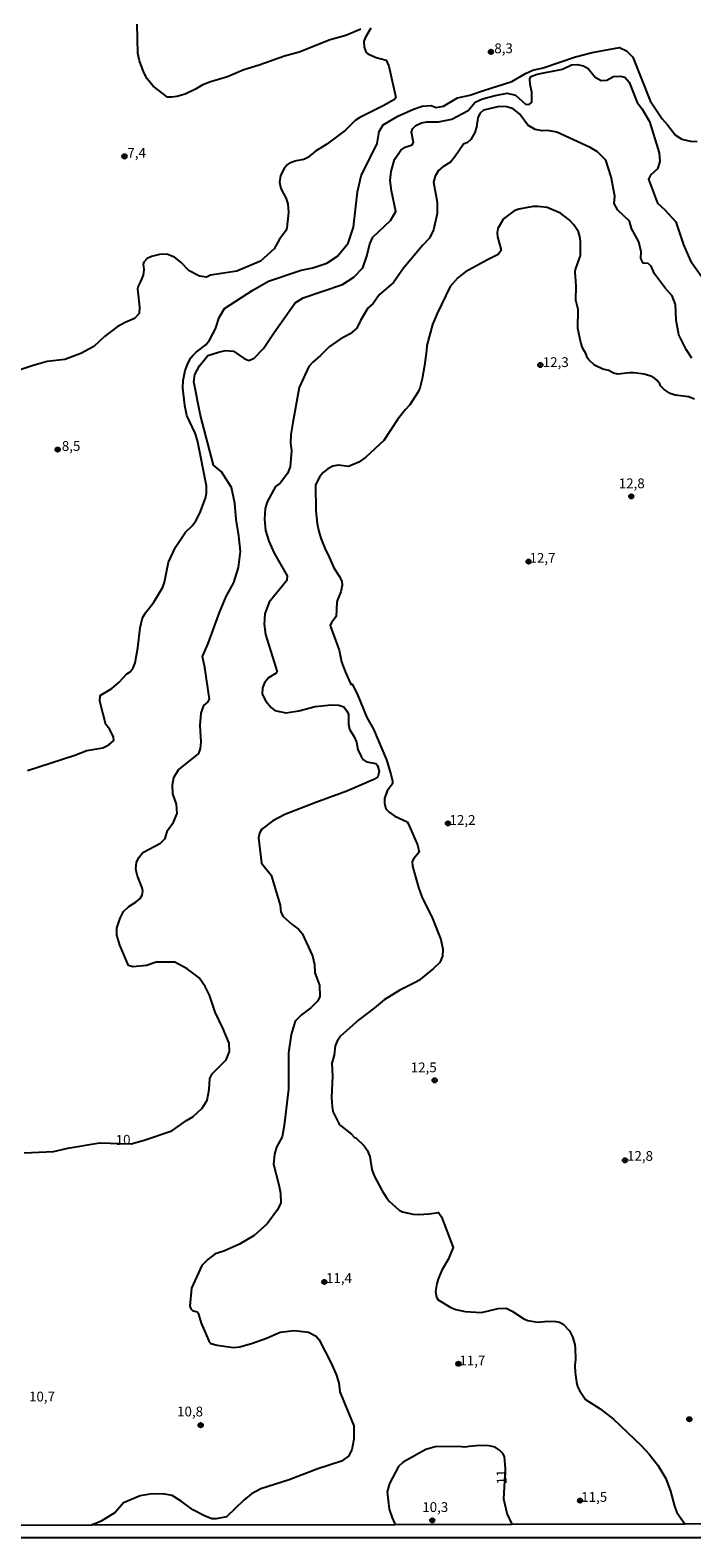
# Model space of a CAD drawing. Units: millimetres. Extents: x 175895 to 178313, y 1668725 to 1671506.
# Drawn here: x 177438 to 177607, y 1668726 to 1669111 of the extents above; entities that cross this region are included whole.
import ezdxf
from ezdxf.enums import TextEntityAlignment as Align

# ---------------------------------------------------------------- set-up
doc = ezdxf.new("R2010")
doc.units = ezdxf.units.MM
doc.header["$MEASUREMENT"] = 0
for name, color, linetype in [('IMAGEM', 7, 'Continuous'), ('V-CURVA_DE_NIVEL', 4, 'Continuous'), ('V-CURVA_MESTRA', 1, 'Continuous'), ('V-PONTO_DE_APARELHO', 4, 'Continuous'), ('V-TEXTO_DE_ALTIMETRIA', 7, 'Continuous'), ('X-LIMITE_5000', 6, 'Continuous')]:
    doc.layers.add(name, color=color, linetype=linetype)
picture_1 = doc.add_image_def('image1.jpg', size_in_pixel=(4028, 4631))

# ---------------------------------------------------------------- blocks, each defined once
blk = doc.blocks.new('805')
at = {"color": 0, "linetype": 'ByBlock', "lineweight": -2}
for radius in [0.562, 0.0806]:
    blk.add_circle((0, 0), radius, dxfattribs=at)

msp = doc.modelspace()

# ---------------------------------------------------------------- linework, layer by layer
at = {"layer": 'V-CURVA_DE_NIVEL'}
for points in [[(177524.7, 1669111.28), (177523.26, 1669108.82), (177522.94, 1669107.86), (177522.99, 1669106.46), (177523.55, 1669105.13), (177523.94, 1669104.76), (177526.09, 1669103.82), (177528.6, 1669103.1), (177529.3, 1669101.57), (177531.11, 1669093.59), (177530.71, 1669093.14), (177527.85, 1669091.47), (177521.92, 1669088.51), (177520.69, 1669087.73), (177518.26, 1669085.28), (177513.48, 1669081.72), (177510.63, 1669079.93), (177508.64, 1669078.32), (177507.65, 1669077.8), (177505.64, 1669077.48), (177504.01, 1669076.92), (177503.43, 1669076.54), (177502.6, 1669075.52), (177501.69, 1669073.7), (177501.47, 1669072.04), (177501.77, 1669070.41), (177503.11, 1669067.9), (177503.56, 1669066.41), (177503.74, 1669064.37), (177503.34, 1669060.37), (177503.02, 1669059.65), (177501.43, 1669057.46), (177500.06, 1669055.03), (177496.56, 1669051.87), (177490.52, 1669049.32), (177483.8, 1669048.3), (177482.8, 1669047.78), (177481, 1669048.05), (177478.41, 1669049.43), (177476.26, 1669051.61), (177474.69, 1669052.93), (177472.69, 1669053.71), (177470.86, 1669053.56), (177468.77, 1669053.12), (177467.73, 1669052.6), (177466.82, 1669051.63), (177466.63, 1669051.15), (177466.85, 1669049.79), (177466.65, 1669048.29), (177466.03, 1669046.69), (177465.38, 1669045.54), (177465.22, 1669044.81), (177465.75, 1669040.17), (177465.64, 1669038.54), (177464.43, 1669037.31), (177462.08, 1669036.25), (177460.06, 1669035.11), (177456.8, 1669032.69), (177454.1, 1669030.14), (177450.79, 1669028.35), (177446.69, 1669026.84), (177442.23, 1669026.35), (177438.65, 1669025.31), (177435.07, 1669024.06)], [(177522.14, 1669111.04), (177518.31, 1669109.45), (177514.34, 1669108.3), (177506.42, 1669105.22), (177502.68, 1669104.15), (177496.26, 1669101.89), (177492.34, 1669100.7), (177488.14, 1669098.87), (177483.57, 1669097.52), (177481.75, 1669096.74), (177480.04, 1669095.72), (177477.35, 1669094.47), (177475.25, 1669093.87), (177473.94, 1669093.67), (177472.85, 1669093.72), (177469.22, 1669096.5), (177467.68, 1669098.34), (177466.87, 1669100.03), (177465.77, 1669102.98), (177465.34, 1669104.92), (177465.15, 1669112.28)], [(177437.17, 1668922.04), (177449.27, 1668925.94), (177452.34, 1668927.13), (177456.4, 1668927.84), (177457.88, 1668928.55), (177459.18, 1668929.68), (177459.13, 1668930.54), (177458.18, 1668932.47), (177457.18, 1668933.77), (177455.65, 1668939.68), (177455.73, 1668941.15), (177458.69, 1668942.93), (177460.51, 1668944.51), (177462.52, 1668946.64), (177463.38, 1668947.21), (177464.15, 1668948.24), (177464.6, 1668949.44), (177465.32, 1668953.27), (177465.88, 1668958.39), (177466.54, 1668960.94), (177467.27, 1668962.22), (177469.43, 1668964.91), (177471.65, 1668968.74), (177472.13, 1668970.02), (177473.17, 1668975.13), (177474.92, 1668978.97), (177477.45, 1668982.8), (177479.16, 1668984.43), (177480.1, 1668985.68), (177481.08, 1668987.6), (177482.56, 1668991.43), (177482.85, 1668992.71), (177482.82, 1668994.63), (177480.52, 1669006.14), (177479.91, 1669008.05), (177477.81, 1669012.53), (177477.3, 1669015.08), (177476.81, 1669019.56), (177476.89, 1669021.48), (177477.4, 1669024.03), (177478.17, 1669025.95), (177478.85, 1669027.23), (177479.35, 1669027.83), (177480.21, 1669028.73), (177482.63, 1669030.52), (177483.62, 1669031.74), (177485.12, 1669034.64), (177486.08, 1669037.52), (177487.37, 1669039.82), (177494.67, 1669044.51), (177498.66, 1669046.79), (177506.92, 1669049.56), (177509.93, 1669050.15), (177513.48, 1669051.39), (177516.19, 1669053.19), (177518.93, 1669056.52), (177520.26, 1669060.52), (177521.31, 1669069.6), (177522.26, 1669073.62), (177526.35, 1669081.86), (177526.86, 1669084.94), (177527.89, 1669086.62), (177531.61, 1669088.84), (177535.56, 1669090.68), (177537.79, 1669091.39), (177540.06, 1669091.54), (177541.39, 1669091.1), (177543.21, 1669091.41), (177546.83, 1669093.53), (177549.94, 1669094.18), (177553.43, 1669095.44), (177560.68, 1669097.7), (177564.17, 1669099.75), (177565.98, 1669100.55), (177568.62, 1669101.15), (177576.88, 1669103.96), (177581.19, 1669105.09), (177588.09, 1669106.33), (177589.92, 1669105.51), (177591.52, 1669103.94), (177595.92, 1669092.77), (177598.97, 1669088.16), (177600.36, 1669086.67), (177602.36, 1669084.01), (177604.05, 1669082.98), (177606.25, 1669082.52), (177607.92, 1669082.39)], [(177606.6, 1669027.17), (177605.11, 1669029.35), (177603.21, 1669033.1), (177602.55, 1669036.85), (177602.37, 1669040.83), (177601.56, 1669043.01), (177599.87, 1669044.94), (177597.03, 1669048.63), (177596.16, 1669050.6), (177595.43, 1669051.27), (177594.15, 1669051.35), (177593.59, 1669052.57), (177593.64, 1669054.24), (177593.01, 1669056.84), (177591.18, 1669060.19), (177590.69, 1669062.12), (177587.7, 1669064.93), (177586.79, 1669066.59), (177586.89, 1669068.43), (177585.98, 1669073.42), (177584.65, 1669077.63), (177582.48, 1669079.79), (177580.66, 1669080.88), (177572.17, 1669084.78), (177569.85, 1669085.18), (177568.37, 1669085.09), (177566.62, 1669085.45), (177564.71, 1669086.58), (177562.58, 1669089.43), (177561.03, 1669090.75), (177559.38, 1669091.27), (177557.46, 1669091.29), (177553.42, 1669090.35), (177552.49, 1669089.57), (177552.01, 1669088.4), (177551.65, 1669086.05), (177551.2, 1669084.69), (177550.19, 1669082.89), (177549.35, 1669082.15), (177548.38, 1669081.75), (177546.15, 1669078.52), (177544.99, 1669077.12), (177543.1, 1669075.96), (177541.94, 1669075), (177541.12, 1669073.53), (177540.72, 1669072.04), (177541.63, 1669066.95), (177541.66, 1669064.02), (177540.73, 1669059.86), (177539.7, 1669057.73), (177538.01, 1669055.99), (177533.01, 1669050.1), (177530.46, 1669046.41), (177526.84, 1669043.27), (177525.29, 1669041.13), (177523.99, 1669039.91), (177522.11, 1669036.79), (177521.15, 1669034.78), (177519.42, 1669033.4), (177516.91, 1669032.03), (177514.07, 1669030.08), (177511.9, 1669027.84), (177509.91, 1669026.18), (177508.87, 1669025.05), (177506.46, 1669019.68), (177504.79, 1669010.75), (177504.3, 1669007.71), (177504.26, 1669005.45), (177504.5, 1669003.58), (177504.17, 1668999.43), (177503.45, 1668997.75), (177501.62, 1668995.32), (177500.41, 1668994.46), (177498.26, 1668990.56), (177497.77, 1668988.82), (177497.6, 1668986.07), (177497.88, 1668983.24), (177498.74, 1668980.47), (177500.07, 1668977.47), (177503.38, 1668971.63), (177503.27, 1668970.46), (177498.8, 1668964.95), (177497.71, 1668961.95), (177497.55, 1668959.37), (177497.87, 1668956.67), (177500.82, 1668947.18), (177500.54, 1668946.81), (177498.66, 1668945.65), (177497.59, 1668944.39), (177497.1, 1668943.09), (177497.03, 1668941.46), (177497.96, 1668939.72), (177499.27, 1668938.09), (177500.26, 1668937.29), (177503.05, 1668936.7), (177506.34, 1668937.2), (177510.56, 1668938.33), (177514.68, 1668938.79), (177516.58, 1668938.71), (177517.81, 1668938.22), (177518.55, 1668937.3), (177518.99, 1668936.42), (177519.04, 1668933.86), (177519.32, 1668932.54), (177520.48, 1668930.57), (177521.06, 1668929.23), (177521.43, 1668927.34), (177522.37, 1668925.44), (177522.86, 1668924.73), (177523.64, 1668924.25), (177526.02, 1668923.82), (177526.44, 1668923.26), (177526.81, 1668921.81), (177526.52, 1668920.39), (177525.46, 1668919.74), (177518.56, 1668916.72), (177510.68, 1668913.89), (177502.82, 1668910.78), (177499.73, 1668909.19), (177496.91, 1668907.09), (177496.31, 1668906.06), (177496.08, 1668904.87), (177496.85, 1668898.42), (177499.33, 1668895.3), (177501.64, 1668887.65), (177501.77, 1668885.89), (177502.33, 1668884.82), (177504.69, 1668882.77), (177506.28, 1668881.61), (177507.23, 1668880.48), (177509.82, 1668874.76), (177510.32, 1668872.54), (177510.46, 1668870.4), (177511.61, 1668867.28), (177511.75, 1668864.28), (177511.12, 1668863.19), (177509.45, 1668861.53), (177507.02, 1668859.75), (177505.46, 1668858.07), (177504.37, 1668854.72), (177503.73, 1668850), (177503.73, 1668840.75), (177502.64, 1668831.53), (177502.08, 1668828.62), (177500.68, 1668825.95), (177500.19, 1668824.21), (177499.91, 1668821.63), (177501.3, 1668816.39), (177501.67, 1668814.25), (177501.75, 1668811.78), (177500.88, 1668810.02), (177498.28, 1668806.44), (177495, 1668803.44), (177491.26, 1668801.24), (177487.2, 1668799.48), (177484.99, 1668798.81), (177483.16, 1668797.36), (177481.62, 1668795.79), (177478.97, 1668790.01), (177478.61, 1668785.42), (177478.8, 1668784.79), (177479.24, 1668784.33), (177480.47, 1668783.97), (177480.7, 1668783.62), (177481.5, 1668781.1), (177483.42, 1668776.61), (177483.95, 1668775.92), (177485.57, 1668775.46), (177489.68, 1668774.91), (177491.28, 1668775.08), (177494.52, 1668776), (177498.09, 1668777.28), (177501.6, 1668778.85), (177505.15, 1668779.21), (177508.81, 1668778.81), (177510.77, 1668777.8), (177511.55, 1668776.86), (177514.62, 1668770.87), (177515.85, 1668768), (177516.56, 1668765.88), (177516.8, 1668763.62), (177520.36, 1668754.9), (177520.38, 1668751.5), (177519.85, 1668748.82), (177519.01, 1668747.22), (177517.26, 1668745.88), (177511.24, 1668743.99), (177503.9, 1668741.16), (177496.65, 1668738.83), (177494.31, 1668737.55), (177492.32, 1668735.94), (177487.92, 1668731.77), (177485.3, 1668731.22), (177484.2, 1668731.18), (177482.31, 1668731.95), (177479.3, 1668733.48), (177476.38, 1668735.74), (177474.06, 1668737.17), (177472.16, 1668737.48), (177468.98, 1668737.63), (177465.89, 1668737.06), (177461.63, 1668735.26), (177459.49, 1668732.83), (177455.98, 1668730.63), (177454.58, 1668730.06), (177453.57, 1668729.65)], [(177607.21, 1669016.7), (177605.68, 1669017.27), (177602.35, 1669017.7), (177601.07, 1669018.18), (177599.52, 1669019.21), (177598.58, 1669020.13), (177598.36, 1669020.65), (177597.63, 1669021.51), (177597.06, 1669022.02), (177596.12, 1669022.54), (177594.39, 1669023.1), (177591.74, 1669023.38), (177590.65, 1669023.42), (177587.73, 1669023.12), (177586.56, 1669023.31), (177585.36, 1669023.98), (177583.85, 1669024.35), (177581.77, 1669025.41), (177580.32, 1669026.7), (177579.85, 1669027.31), (177579.63, 1669028.19), (177578.68, 1669029.83), (177578.23, 1669031.16), (177577.47, 1669034.74), (177577.56, 1669039.53), (177577, 1669041.93), (177577.08, 1669045.54), (177576.81, 1669049.15), (177576.89, 1669049.76), (177578.14, 1669053.37), (177578.19, 1669056.98), (177578.04, 1669058.17), (177577.64, 1669059.38), (177576.51, 1669061.14), (177575.25, 1669062.45), (177573.11, 1669064.13), (177569.69, 1669065.56), (177567.29, 1669065.84), (177566.08, 1669065.79), (177562.47, 1669065.15), (177561.28, 1669064.69), (177558.55, 1669062.7), (177557.08, 1669060.18), (177556.92, 1669059.16), (177556.98, 1669058.13), (177557.89, 1669055.07), (177557.86, 1669054.54), (177557.22, 1669053.58), (177554.44, 1669052.24), (177548.82, 1669049.18), (177546.93, 1669047.63), (177544.93, 1669045.41), (177541.61, 1669038.58), (177540.41, 1669035.7), (177538.99, 1669030.43), (177538.94, 1669029.08), (177538.37, 1669025.28), (177537.79, 1669021.92), (177537.17, 1669019.53), (177536.75, 1669018.57), (177534.63, 1669015.23), (177533.52, 1669014.06), (177531.62, 1669011.63), (177528.04, 1669006.18), (177523.43, 1669001.91), (177521.65, 1669000.6), (177519, 1668999.5), (177516.38, 1668999.89), (177515.04, 1668999.61), (177513.73, 1668998.93), (177512.6, 1668998.01), (177511.74, 1668997.02), (177510.64, 1668994.89), (177510.72, 1668988.27), (177511.05, 1668984.98), (177511.5, 1668983), (177512.08, 1668980.98), (177513.13, 1668978.33), (177513.85, 1668977.02), (177515.26, 1668973.73), (177516.75, 1668971.52), (177517.31, 1668970.21), (177517.43, 1668969.24), (177517.06, 1668967.56), (177516.18, 1668965.58), (177516.04, 1668964.94), (177515.87, 1668961.26), (177514.75, 1668959.84), (177514.38, 1668959.07), (177514.43, 1668958.71), (177516.68, 1668952.7), (177517.24, 1668949.69), (177518.2, 1668947.26), (177519.48, 1668944.35), (177519.7, 1668943.97), (177519.96, 1668944.05), (177521.27, 1668941.58), (177523.66, 1668935.54), (177525.42, 1668932.56), (177528.75, 1668924.73), (177529.83, 1668921.09), (177530.23, 1668919.27), (177530.22, 1668918.64), (177528.89, 1668916.8), (177528.18, 1668914.86), (177528.23, 1668913.67), (177528.55, 1668912.24), (177529.37, 1668911.4), (177530.82, 1668910.41), (177533.96, 1668908.96), (177534.27, 1668908.54), (177536.58, 1668903.1), (177537.04, 1668901.17), (177535.65, 1668899.59), (177535.22, 1668898.81), (177535.3, 1668897.6), (177536.88, 1668892.17), (177537.74, 1668889.77), (177540.41, 1668884.3), (177542.55, 1668878.9), (177543.08, 1668876.47), (177543.02, 1668874.68), (177542.3, 1668873.04), (177540.68, 1668871.5), (177536.93, 1668868.49), (177536.54, 1668868.34), (177536.55, 1668868.22), (177532.14, 1668865.99), (177528.08, 1668863.54), (177525.58, 1668861.4), (177521.62, 1668858.45), (177516.95, 1668854.27), (177516.15, 1668853.05), (177515.64, 1668851.86), (177515.39, 1668849.47), (177514.81, 1668847.37), (177514.92, 1668844.07), (177514.73, 1668838.66), (177514.84, 1668836.24), (177515.07, 1668835.05), (177516.53, 1668832.05), (177516.97, 1668831.49), (177519.78, 1668829.33), (177520.44, 1668828.53), (177520.93, 1668828.4), (177523.01, 1668826.31), (177523.76, 1668825.24), (177524.42, 1668823.58), (177525.01, 1668820.29), (177525.53, 1668818.66), (177527.58, 1668814.82), (177528.76, 1668812.98), (177529.4, 1668812.25), (177531.94, 1668809.96), (177532.81, 1668809.53), (177535.52, 1668808.89), (177536.87, 1668808.84), (177539.55, 1668808.97), (177541.95, 1668809.29), (177542.74, 1668808.24), (177545.68, 1668800.42), (177544.41, 1668797.34), (177542.84, 1668794.62), (177541.93, 1668792.58), (177541.51, 1668791.2), (177541.21, 1668789.16), (177541.47, 1668787.75), (177541.88, 1668787.08), (177545.14, 1668785.08), (177546.36, 1668784.6), (177548.75, 1668784.07), (177552.97, 1668783.86), (177557.16, 1668784.84), (177559.2, 1668784.97), (177560.74, 1668784.15), (177563.74, 1668782.2), (177564.77, 1668781.82), (177567.32, 1668781.39), (177569.88, 1668781.58), (177571.86, 1668781.53), (177572.82, 1668781.34), (177573.78, 1668780.89), (177575.35, 1668779.18), (177576.14, 1668777.59), (177576.72, 1668775.67), (177576.85, 1668774.71), (177576.88, 1668771.84), (177576.69, 1668770.4), (177576.81, 1668768.48), (177577.13, 1668766.08), (177577.4, 1668764.98), (177577.88, 1668763.91), (177579.48, 1668761.66), (177583.21, 1668759.3), (177586.6, 1668756.64), (177593.64, 1668749.94), (177595.72, 1668747.74), (177597.88, 1668744.89), (177599.89, 1668741.5), (177601.12, 1668738.24), (177602.11, 1668734.44), (177602.72, 1668732.81), (177604.78, 1668729.96)], [(177560.73, 1668729.87), (177559.51, 1668732.57), (177558.61, 1668736.23), (177559.07, 1668744.09), (177558.77, 1668747), (177558.42, 1668747.76), (177557.56, 1668748.71), (177556.41, 1668749.53), (177554.89, 1668749.81), (177552.49, 1668749.92), (177549.75, 1668749.7), (177548.79, 1668749.46), (177546.87, 1668749.65), (177541.12, 1668749.57), (177538.72, 1668748.88), (177537.17, 1668748.08), (177532.93, 1668745.63), (177531.75, 1668744.59), (177529.48, 1668740.23), (177528.92, 1668738.09), (177529.42, 1668733.71), (177530.12, 1668731.5), (177530.96, 1668729.81)]]:
    msp.add_lwpolyline(points, dxfattribs=at)
at = {"layer": 'V-CURVA_MESTRA'}
msp.add_lwpolyline([(177436.31, 1668824.53), (177443.78, 1668824.87), (177447.44, 1668825.69), (177455.56, 1668827.11), (177463.59, 1668826.8), (177466.95, 1668827.76), (177474.01, 1668830.11), (177477.69, 1668832.79), (177479.3, 1668833.69), (177481.7, 1668835.95), (177483, 1668837.94), (177483.51, 1668840.69), (177483.67, 1668843.48), (177484.23, 1668844.65), (177487.85, 1668848.25), (177488.66, 1668850.36), (177488.59, 1668852.46), (177486.99, 1668856.34), (177485.03, 1668860.41), (177483.57, 1668864.77), (177482.46, 1668866.99), (177480.94, 1668869.17), (177477.85, 1668871.43), (177474.72, 1668873.19), (177470.01, 1668873.13), (177467.53, 1668872.33), (177464.07, 1668871.93), (177462.95, 1668872.27), (177460.74, 1668877.51), (177459.92, 1668880.05), (177459.97, 1668881.83), (177460.79, 1668884.34), (177461.69, 1668886.04), (177462.98, 1668887.36), (177464.86, 1668888.5), (177465.87, 1668889.42), (177466.43, 1668890.26), (177466.57, 1668891.22), (177466.39, 1668892.1), (177465.16, 1668895.35), (177464.8, 1668896.98), (177464.93, 1668898.62), (177465.67, 1668899.94), (177466.59, 1668901.09), (177471.11, 1668903.5), (177472.26, 1668904.72), (177472.88, 1668906.71), (177474.37, 1668908.87), (177475.3, 1668911.03), (177475.13, 1668913.4), (177474.2, 1668916.06), (177474.15, 1668918.36), (177474.52, 1668920.27), (177475.65, 1668922.17), (177480.9, 1668926.39), (177481.32, 1668927.62), (177481.48, 1668929.3), (177481.2, 1668933.53), (177481.47, 1668936.67), (177482.15, 1668938.6), (177483.18, 1668939.46), (177483.58, 1668940.24), (177482.4, 1668948.31), (177481.84, 1668951.06), (177483.25, 1668954.37), (177486.12, 1668962.35), (177487.87, 1668966.35), (177489.77, 1668970), (177490.98, 1668973.81), (177491.51, 1668977.88), (177491.08, 1668981.88), (177490.34, 1668985.99), (177490.04, 1668990.2), (177489.21, 1668994.22), (177486.62, 1668998.18), (177484.63, 1668999.84), (177481.33, 1669012.58), (177479.56, 1669021.09), (177479.84, 1669022.98), (177481.06, 1669025.22), (177483.12, 1669027.82), (177485.9, 1669028.66), (177487.64, 1669029.1), (177489.7, 1669028.93), (177492.42, 1669027.06), (177493.65, 1669026.58), (177494.97, 1669027.17), (177497.39, 1669029.62), (177500.04, 1669033.71), (177505.42, 1669041.25), (177507.44, 1669042.51), (177517.52, 1669045.9), (177520.42, 1669047.85), (177522.66, 1669050.16), (177523.7, 1669053.13), (177524.42, 1669056.34), (177525.26, 1669058.02), (177529.75, 1669062.28), (177531.09, 1669064.56), (177530.02, 1669069.82), (177529.64, 1669072.44), (177529.86, 1669074.72), (177530.72, 1669077.84), (177532.39, 1669080.21), (177533.46, 1669080.93), (177535.24, 1669081.58), (177535.57, 1669082.14), (177535.08, 1669084.8), (177535.31, 1669085.66), (177536.16, 1669086.52), (177537.67, 1669087.19), (177538.96, 1669087.4), (177542.01, 1669087.38), (177545.4, 1669088.09), (177549.5, 1669090.27), (177551.33, 1669092.41), (177553.16, 1669093.25), (177556.38, 1669094.17), (177559.51, 1669094.69), (177561.6, 1669094.23), (177564.19, 1669091.9), (177565.09, 1669091.86), (177565.76, 1669092.46), (177565.77, 1669095), (177565.31, 1669096.95), (177565.22, 1669098.4), (177565.54, 1669098.98), (177567.14, 1669099.55), (177573.62, 1669100.85), (177575.84, 1669101.94), (177577.34, 1669102.04), (177578.93, 1669101.72), (177580.14, 1669100.99), (177581.88, 1669098.81), (177583.48, 1669097.93), (177584.9, 1669098), (177586.63, 1669098.94), (177588.31, 1669099.04), (177589.49, 1669098.77), (177590.57, 1669097.53), (177592.59, 1669092.35), (177593.82, 1669090.78), (177595.74, 1669087.49), (177598.25, 1669079.51), (177598.42, 1669077.29), (177597.8, 1669075.42), (177596.06, 1669073.79), (177595.54, 1669072.76), (177597.79, 1669066.66), (177599.58, 1669065.03), (177602.48, 1669061.89), (177604.4, 1669056.02), (177606.23, 1669051.97), (177609.15, 1669047.86)], dxfattribs=at)
at = {"layer": 'X-LIMITE_5000'}
msp.add_lwpolyline([(177347.49, 1668729.44), (177453.57, 1668729.65), (177530.96, 1668729.81), (177560.73, 1668729.87), (177604.78, 1668729.96), (177626.54, 1668730), (177649.65, 1668730.05), (177734.2, 1668730.23), (177739.85, 1668730.24), (177758.63, 1668730.28), (177766.5, 1668730.29), (177771.53, 1668730.3), (177774.31, 1668730.31), (177776.14, 1668730.31), (177782.08, 1668730.32), (177784.9, 1668730.33), (177795.16, 1668730.35), (177829.46, 1668730.42), (177841.82, 1668730.44), (177877.66, 1668730.51)], dxfattribs=at)

# ---------------------------------------------------------------- block references
at = {"layer": 'V-PONTO_DE_APARELHO', "xscale": 0.999998301267624, "yscale": 0.999998301267624, "zscale": 0.999998301267624}
for p in [(177555.33, 1669105.26), (177461.91, 1669078.62), (177567.94, 1669025.42), (177444.87, 1669003.86), (177591.11, 1668991.92), (177564.94, 1668975.28), (177544.38, 1668908.54), (177540.99, 1668843.03), (177589.5, 1668822.63), (177512.87, 1668791.62), (177547.06, 1668770.75), (177605.93, 1668756.62), (177481.33, 1668755.1), (177578.06, 1668735.86), (177540.37, 1668730.81)]:
    msp.add_blockref('805', p, dxfattribs=at)

# ---------------------------------------------------------------- texts
at = {"layer": 'V-TEXTO_DE_ALTIMETRIA'}
for s, p in [('8,3', (177556.19, 1669104.14)), ('7,4', (177462.64, 1669077.49)), ('12,3', (177568.55, 1669024.11)), ('8,5', (177445.93, 1669002.73)), ('12,8', (177587.93, 1668993.21)), ('12,7', (177565.17, 1668974.2)), ('12,2', (177544.78, 1668907.38)), ('12,5', (177534.89, 1668844.29)), ('12,8', (177590.03, 1668821.72)), ('11,4', (177513.28, 1668790.59)), ('11,7', (177547.28, 1668769.55)), ('10,7', (177437.57, 1668760.37)), ('10,8', (177475.32, 1668756.55)), ('11,5', (177578.35, 1668734.77)), ('10,3', (177537.83, 1668732.18))]:
    msp.add_text(s, height=2.5, dxfattribs=at).set_placement(p, align=Align.BOTTOM_LEFT)
for s, rotation, p in [('10', 1, (177459.7, 1668825.78)), ('11', 92, (177560.14, 1668740.08))]:
    msp.add_text(s, height=2.5, rotation=rotation, dxfattribs=at).set_placement(p, align=Align.BOTTOM_LEFT)

# ---------------------------------------------------------------- referenced raster images: frames only (the image files are external)
at = {"layer": 'IMAGEM'}
image = msp.add_image(picture_1, insert=(175895.21, 1668726.37), size_in_units=(2417.69, 2779.62), dxfattribs=at)
image.dxf.flags = 7

doc.saveas('drawing.dxf')
